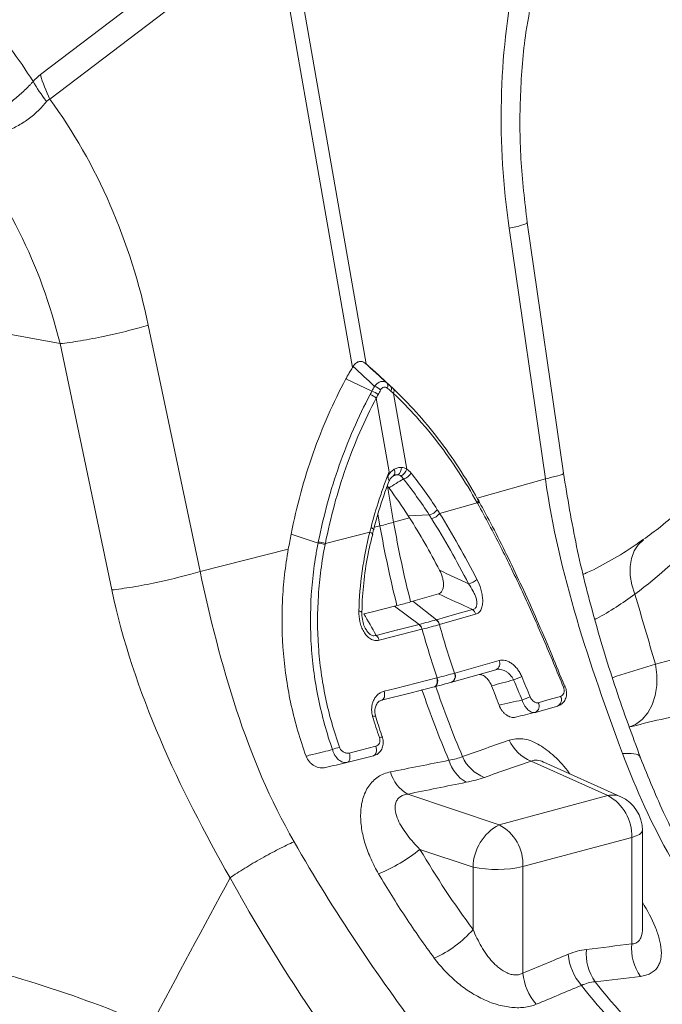
# Model space of a CAD drawing. Units: millimetres. Extents: x -9695 to -5205, y -6635 to -1321.
# Drawn here: x -8393 to -8314, y -4543 to -4422 of the extents above; entities that cross this region are included whole.
import ezdxf

# ---------------------------------------------------------------- set-up
doc = ezdxf.new("R2010")
doc.units = ezdxf.units.MM
doc.linetypes.add('SLD-SOLID', pattern=[0])
doc.layers.add('ACO_DRAINAGE', color=7, linetype='SLD-SOLID')

# ---------------------------------------------------------------- blocks, each defined once
blk = doc.blocks.new('ACO - 32814 - ISO')
at = {"layer": 'ACO_DRAINAGE', "linetype": 'Continuous', "lineweight": 0}
for p, q in [((44.002, 271.013), (28.706, 259.378)), ((29.346, 257.713), (44.642, 269.348)), ((44.642, 269.348), (49.841, 239.541)), ((50.766, 239.789), (45.566, 269.596)), ((64.138, 232.402), (61.684, 249.36)), ((60.461, 248.972), (62.915, 232.014)), ((30.043, 241.163), (20.708, 242.914)), ((39.523, 225.747), (36.019, 242.424)), ((30.042, 241.164), (33.546, 224.487)), ((51.168, 237.949), (49.4, 238.773)), ((52.426, 238.286), (51.34, 239.293)), ((52.49, 238.226), (51.398, 239.239)), ((52.327, 232.483), (51.455, 237.482)), ((52.626, 237.796), (53.52, 232.673)), ((62.915, 232.014), (58.298, 230.693)), ((52.635, 229.073), (52.21, 231.507)), ((58.296, 230.397), (55.752, 229.67)), ((58.296, 230.397), (58.325, 230.436)), ((58.325, 230.436), (58.347, 230.473)), ((58.35, 230.622), (58.329, 230.641)), ((58.334, 230.329), (58.363, 230.367)), ((58.347, 230.473), (58.362, 230.509)), ((58.36, 230.608), (58.35, 230.622)), ((58.398, 230.538), (58.359, 230.607)), ((58.364, 230.599), (58.36, 230.608)), ((58.362, 230.509), (58.37, 230.542)), ((58.363, 230.367), (58.385, 230.405)), ((58.371, 230.572), (58.364, 230.599)), ((58.37, 230.542), (58.371, 230.572)), ((58.385, 230.405), (58.401, 230.44)), ((58.403, 230.53), (58.399, 230.538)), ((58.401, 230.44), (58.409, 230.473)), ((58.41, 230.503), (58.403, 230.53)), ((58.409, 230.473), (58.41, 230.503)), ((51.573, 229.613), (51.71, 228.825)), ((53.709, 229.38), (52.635, 229.073)), ((55.05, 229.564), (53.626, 229.511)), ((51.105, 228.715), (51.165, 228.685)), ((51.165, 228.685), (51.214, 228.656)), ((51.33, 228.729), (51.71, 228.825)), ((47.518, 227.664), (45.693, 228.273)), ((48.01, 227.641), (51.025, 228.403)), ((51.025, 228.403), (51.086, 228.374)), ((51.086, 228.374), (51.135, 228.346)), ((51.135, 228.346), (51.171, 228.318)), ((51.171, 228.318), (51.193, 228.293)), ((51.193, 228.293), (51.2, 228.271)), ((51.2, 228.271), (51.199, 228.266)), ((51.208, 228.262), (51.282, 228.571)), ((51.214, 228.656), (51.25, 228.627)), ((51.25, 228.627), (51.272, 228.601)), ((51.272, 228.601), (51.278, 228.579)), ((51.278, 228.579), (51.277, 228.571)), ((69.199, 227.545), (68.925, 227.125)), ((69.555, 227.876), (69.199, 227.545)), ((69.556, 227.877), (69.555, 227.876)), ((39.523, 225.747), (45.503, 227.257)), ((68.925, 227.125), (68.741, 226.628)), ((68.741, 226.628), (68.653, 226.071)), ((68.653, 226.071), (68.664, 225.469)), ((68.664, 225.469), (68.773, 224.842)), ((68.773, 224.842), (68.977, 224.208)), ((55.194, 224.081), (53.931, 223.723)), ((55.672, 224.216), (55.194, 224.081)), ((51.194, 223.009), (52.691, 223.391)), ((54.357, 222.153), (52.691, 223.391)), ((55.533, 222.468), (53.931, 223.723)), ((50.286, 223.058), (50.352, 223.046)), ((50.352, 223.046), (50.405, 223.032)), ((50.405, 223.032), (50.447, 223.017)), ((50.447, 223.017), (50.473, 223.001)), ((50.473, 223.001), (50.485, 222.985)), ((50.485, 222.985), (50.486, 222.98)), ((50.628, 222.865), (51.194, 223.009)), ((55.533, 222.468), (56.755, 222.815)), ((58.193, 222.842), (55.75, 222.149)), ((56.755, 222.815), (57.976, 223.161)), ((52.918, 221.786), (54.357, 222.153)), ((51.458, 221.415), (52.907, 221.784)), ((54.548, 221.827), (51.649, 221.089)), ((52.907, 221.784), (52.918, 221.786)), ((57.425, 219.045), (59.777, 219.712)), ((67.735, 218.642), (70.373, 219.46)), ((70.373, 219.46), (70.47, 218.731)), ((56.729, 218.285), (59.562, 219.09)), ((56.781, 218.862), (57.425, 219.045)), ((70.47, 218.731), (70.464, 218.013)), ((52.756, 217.821), (55.552, 218.533)), ((55.447, 217.948), (55.499, 217.994)), ((55.478, 217.956), (55.531, 218.002)), ((55.499, 217.994), (55.541, 218.057)), ((55.531, 218.002), (55.573, 218.065)), ((55.541, 218.057), (55.571, 218.137)), ((55.578, 218.431), (55.552, 218.533)), ((55.571, 218.137), (55.587, 218.228)), ((55.573, 218.065), (55.602, 218.145)), ((55.589, 218.327), (55.578, 218.431)), ((55.609, 218.439), (55.584, 218.541)), ((55.587, 218.228), (55.589, 218.327)), ((55.602, 218.145), (55.619, 218.236)), ((55.621, 218.336), (55.609, 218.439)), ((55.619, 218.236), (55.621, 218.336)), ((56.533, 218.23), (56.545, 218.233)), ((56.546, 218.233), (56.573, 218.241)), ((56.573, 218.241), (56.729, 218.285)), ((64.266, 217.923), (64.213, 218.053)), ((67.464, 218.548), (67.735, 218.642)), ((70.464, 218.013), (70.355, 217.331)), ((53.835, 217.529), (51.825, 217.018)), ((51.991, 217.626), (52.756, 217.821)), ((52.016, 217.524), (51.991, 217.626)), ((52.028, 217.421), (52.016, 217.524)), ((52.026, 217.322), (52.028, 217.421)), ((55.386, 217.923), (53.835, 217.529)), ((55.386, 217.923), (55.447, 217.948)), ((55.392, 217.925), (55.424, 217.933)), ((55.418, 217.931), (55.478, 217.956)), ((64.267, 217.924), (64.267, 217.923)), ((70.355, 217.331), (70.147, 216.707)), ((51.825, 217.018), (51.885, 217.042)), ((51.885, 217.042), (51.937, 217.088)), ((51.937, 217.088), (51.979, 217.151)), ((51.979, 217.151), (52.009, 217.231)), ((52.009, 217.231), (52.026, 217.322)), ((62.435, 216.855), (63.077, 217.037)), ((63.077, 217.037), (63.944, 217.283)), ((70.147, 216.707), (69.847, 216.163)), ((62.238, 216.201), (62.225, 216.198)), ((62.238, 216.201), (63.747, 216.63)), ((69.847, 216.163), (69.465, 215.718)), ((69.015, 215.387), (68.573, 215.198)), ((69.465, 215.718), (69.015, 215.387)), ((68.776, 215.253), (68.614, 215.209)), ((49.63, 213.448), (50.396, 213.643)), ((49.661, 213.343), (49.63, 213.448)), ((49.677, 213.236), (49.661, 213.343)), ((50.396, 213.643), (51.429, 213.906)), ((51.337, 213.291), (51.391, 213.339)), ((51.391, 213.339), (51.433, 213.407)), ((51.459, 213.801), (51.429, 213.906)), ((51.433, 213.407), (51.462, 213.492)), ((51.476, 213.693), (51.459, 213.801)), ((51.462, 213.492), (51.477, 213.589)), ((51.477, 213.589), (51.476, 213.693)), ((51.275, 213.264), (49.476, 212.807)), ((49.476, 212.807), (49.538, 212.834)), ((49.538, 212.834), (49.592, 212.882)), ((49.592, 212.882), (49.634, 212.95)), ((49.634, 212.95), (49.663, 213.034)), ((49.663, 213.034), (49.678, 213.131)), ((49.678, 213.131), (49.677, 213.236)), ((51.275, 213.264), (51.337, 213.291)), ((61.953, 212.904), (67.149, 210.566)), ((68.021, 210.488), (62.817, 212.829)), ((59.782, 208.592), (53.589, 210.663)), ((67.149, 210.566), (59.782, 208.592)), ((69.283, 207.938), (69.43, 208.056)), ((69.43, 208.056), (69.493, 208.179)), ((69.493, 208.179), (69.495, 208.208)), ((69.495, 201.675), (69.495, 208.208)), ((61.396, 205.761), (68.763, 207.734)), ((68.763, 207.734), (69.058, 207.83)), ((68.763, 207.734), (68.763, 200.521)), ((69.058, 207.83), (69.283, 207.938)), ((54.422, 206.925), (58.021, 205.721)), ((58.021, 205.721), (58.021, 201.498)), ((61.396, 198.548), (61.396, 205.761))]:
    blk.add_line(p, q, dxfattribs=at)
for centre, radius, start, end in [((51.009, 237.196), 1.125, 48.27519, 73.1428), ((51.937, 238.313), 0.312, 329.88763, 37.14962), ((52.188, 238.098), 0.302, 330.47316, 38.30108), ((52.362, 237.938), 0.301, 331.61455, 39.13687), ((50.654, 236.539), 1.238, 49.64606, 71.58165), ((50.807, 236.809), 1.196, 49.43301, 72.44152), ((52.61, 232.748), 0.551, 303.27792, 3.70907), ((52.864, 232.821), 0.672, 292.65253, 347.32242), ((52.364, 232.476), 0.364, 312.37555, 29.67424), ((52.897, 231.737), 0.551, 88.48796, 121.50796), ((53.084, 232.821), 0.844, 284.36935, 330.25609), ((54.829, 230.5), 0.962, 283.25223, 322.78709), ((54.983, 230.271), 0.977, 283.13382, 321.99503), ((44.199, 258.712), 30.816, 284.10824, 285.88769), ((123.732, 241.396), 73.11, 189.9006, 194.22311), ((124.656, 241.643), 73.11, 189.9006, 194.22311), ((47.246, 225.321), 2.359, 71.55056, 83.3985), ((47.257, 225.418), 2.347, 71.29772, 83.20993), ((57.229, 226.461), 1.643, 287.30986, 309.86446), ((57.626, 222.689), 0.588, 15.10317, 53.41138), ((53.906, 221.669), 0.661, 13.83729, 47.03797), ((53.924, 221.675), 0.66, 13.7442, 46.97583), ((55.168, 221.991), 0.588, 15.22224, 53.4724), ((55.183, 221.996), 0.588, 15.14243, 53.41426), ((123.436, 241.302), 70.359, 195.79941, 198.60496), ((51.008, 220.932), 0.661, 13.80471, 47.03513), ((122.265, 240.988), 70.359, 195.79941, 198.60496), ((59.366, 219.505), 0.46, 296.04757, 26.71376), ((56.344, 218.647), 0.46, 296.0032, 26.77778), ((56.37, 218.655), 0.46, 296.03907, 26.79203), ((66.233, 205.862), 13.676, 111.07348, 113.56532), ((122.811, 241.047), 72.127, 198.85552, 202.92388), ((123.735, 241.295), 72.127, 198.85552, 202.92388), ((64.241, 217.691), 0.234, 83.53699, 115.56347), ((63.248, 212.846), 4.602, 107.25548, 114.47417), ((62.027, 216.621), 0.47, 296.67253, 29.79673), ((63.536, 217.05), 0.47, 296.66221, 29.74643), ((51.32, 215.656), 0.281, 69.83064, 111.76239), ((51.796, 214.233), 0.299, 75.87643, 114.5082), ((62.88, 215.357), 2.623, 203.17799, 249.28571), ((49.851, 210.413), 3.537, 104.46009, 112.59336), ((58.839, 213.683), 2.565, 196.5238, 239.78365), ((59.704, 214.245), 2.617, 203.51772, 249.34111), ((54.886, 212.888), 2.575, 196.26733, 239.75909), ((67.468, 209.225), 1.378, 66.35358, 103.38168), ((65.711, 207.871), 3.054, 357.4331, 61.92055), ((66.995, 208.208), 2.5, 0, 65.77618), ((61.326, 205.669), 3.306, 117.84914, 179.10623), ((58.344, 205.897), 3.054, 357.4331, 61.92055), ((47.526, 215.4), 10.926, 292.01054, 309.1337), ((59.617, 213.539), 7.979, 258.4608, 282.87955), ((52.297, 206.512), 7.609, 293.97799, 318.78431), ((69.014, 199.865), 3.331, 175.1082, 214.80692), ((72.078, 200.238), 3.328, 175.11158, 215.06847), ((68.159, 200.147), 3.711, 185.06132, 220.91055), ((65.09, 198.873), 3.708, 185.03429, 221.11437), ((106.844, 230.8), 53.065, 218.56939, 225.89644), ((107.768, 231.048), 53.065, 218.56939, 225.89644)]:
    blk.add_arc(centre, radius, start, end, dxfattribs=at)
for centre, major_axis, ratio, start_param, end_param in [((82.638, 230.598), (-14.86, 45.815), 0.739975, 1.86167, 2.000947), ((20.131, 109.827), (-35.798, 86.687), 0.796468, 5.597182, 5.797431)]:
    blk.add_ellipse(centre, major_axis=major_axis, ratio=ratio, start_param=start_param, end_param=end_param, dxfattribs=at)
for points, knots in [([(28.218, 258.912), (27.719, 259.68), (26.721, 261.215), (24.883, 263.226), (22.779, 264.98), (20.38, 266.332), (18.204, 267.172), (16.797, 267.363), (16.287, 267.432)], [0, 0, 0, 0, 0.165774, 0.331583, 0.519004, 0.706261, 0.893572, 1, 1, 1, 1]), ([(60.461, 248.972), (60.048, 251.828), (59.87, 254.75), (60, 260.542), (60.311, 263.41), (60.862, 266.157)], [0, 0, 0, 0, 0.5, 0.5, 1, 1, 1, 1]), ([(61.684, 249.36), (61.515, 250.797), (61.175, 253.675), (61.178, 258.01), (61.47, 261.865), (61.943, 264.163), (62.138, 265.111)], [0, 0, 0, 0, 0.268976, 0.539052, 0.809876, 1, 1, 1, 1]), ([(28.218, 258.912), (28.196, 258.887), (28.172, 258.862), (28.126, 258.812), (28.056, 258.737), (27.984, 258.662), (27.837, 258.513), (27.737, 258.415), (27.529, 258.219), (27.422, 258.121), (27.202, 257.927), (27.088, 257.829), (26.742, 257.543), (26.507, 257.359), (26.15, 257.094), (26.03, 257.007), (25.788, 256.836), (25.666, 256.752), (25.305, 256.51), (25.07, 256.36), (24.725, 256.149), (24.611, 256.081), (24.386, 255.95), (24.275, 255.887), (23.951, 255.709), (23.746, 255.603), (23.452, 255.463), (23.357, 255.42), (23.216, 255.359), (23.17, 255.34), (23.101, 255.313), (23.079, 255.304), (23.044, 255.292), (23.032, 255.288), (23.014, 255.284), (23.008, 255.282), (22.994, 255.281), (22.985, 255.282), (22.977, 255.287)], [0, 0, 0, 0, 0.015625, 0.015625, 0.03125, 0.0625, 0.0625, 0.125, 0.125, 0.1875, 0.1875, 0.25, 0.25, 0.375, 0.375, 0.4375, 0.4375, 0.5, 0.5, 0.625, 0.625, 0.6875, 0.6875, 0.75, 0.75, 0.875, 0.875, 0.9375, 0.9375, 0.96875, 0.96875, 0.984375, 0.984375, 0.992187, 0.992187, 0.996094, 0.996094, 1, 1, 1, 1]), ([(22.979, 255.279), (22.995, 255.268), (23.012, 255.262), (23.045, 255.253), (23.062, 255.249), (23.111, 255.238), (23.143, 255.232), (23.241, 255.215), (23.307, 255.204), (23.506, 255.177), (23.641, 255.163), (24.05, 255.135), (24.331, 255.135), (24.892, 255.175), (25.175, 255.215), (25.743, 255.337), (26.031, 255.42), (26.587, 255.626), (26.858, 255.748), (27.384, 256.03), (27.642, 256.192), (28.122, 256.541), (28.345, 256.729), (28.658, 257.029), (28.759, 257.132), (28.95, 257.343), (29.041, 257.45), (29.127, 257.559)], [0, 0, 0, 0, 0.007812, 0.007812, 0.015625, 0.015625, 0.03125, 0.03125, 0.0625, 0.0625, 0.125, 0.125, 0.25, 0.25, 0.375, 0.375, 0.5, 0.5, 0.625, 0.625, 0.75, 0.75, 0.875, 0.875, 0.9375, 0.9375, 1, 1, 1, 1]), ([(29.345, 257.713), (30.939, 255.541), (32.317, 253.125), (34.561, 247.97), (35.429, 245.232), (36.019, 242.424)], [0, 0, 0, 0, 0.5, 0.5, 1, 1, 1, 1]), ([(30.042, 241.164), (29.396, 243.8), (28.461, 246.359), (26.081, 251.123), (24.634, 253.327), (22.982, 255.263)], [0, 0, 0, 0, 0.5, 0.5, 1, 1, 1, 1]), ([(60.461, 248.972), (60.763, 249.043), (61.383, 249.189), (61.742, 249.318), (61.653, 249.348), (61.637, 249.353)], [0, 0, 0, 0, 0.438246, 0.901263, 1, 1, 1, 1]), ([(30.042, 241.164), (30.446, 241.21), (30.918, 241.276), (31.691, 241.405), (31.959, 241.453), (32.506, 241.556), (32.784, 241.612), (33.34, 241.729), (33.618, 241.791), (34.159, 241.917), (34.423, 241.981), (35.179, 242.175), (35.634, 242.304), (36.019, 242.424)], [0, 0, 0, 0, 0.25, 0.25, 0.375, 0.375, 0.5, 0.5, 0.625, 0.625, 0.75, 0.75, 1, 1, 1, 1]), ([(49.891, 239.622), (49.941, 239.704), (49.998, 239.773), (50.13, 239.884), (50.2, 239.922), (50.349, 239.962), (50.423, 239.962), (50.569, 239.926), (50.638, 239.891), (50.702, 239.84)], [0, 0, 0, 0, 0.25, 0.25, 0.5, 0.5, 0.75, 0.75, 1, 1, 1, 1]), ([(45.693, 228.273), (46.063, 230.152), (46.561, 231.982), (47.804, 235.501), (48.546, 237.185), (49.4, 238.773)], [0, 0, 0, 0, 0.5, 0.5, 1, 1, 1, 1]), ([(51.335, 238.273), (51.399, 238.354), (51.47, 238.424), (51.619, 238.531), (51.696, 238.57), (51.812, 238.6), (51.85, 238.606), (51.924, 238.609), (51.96, 238.606), (52.065, 238.582), (52.129, 238.55), (52.186, 238.501)], [0, 0, 0, 0, 0.25, 0.25, 0.5, 0.5, 0.625, 0.625, 0.75, 0.75, 1, 1, 1, 1]), ([(52.207, 238.156), (52.17, 238.186), (52.131, 238.208), (52.048, 238.23), (52.006, 238.231), (51.924, 238.209), (51.884, 238.186), (51.814, 238.124), (51.783, 238.083), (51.758, 238.036)], [0, 0, 0, 0, 0.25, 0.25, 0.5, 0.5, 0.75, 0.75, 1, 1, 1, 1]), ([(52.595, 238.128), (53.134, 237.623), (53.659, 237.085), (54.68, 235.951), (55.175, 235.354), (56.136, 234.099), (56.6, 233.445), (57.492, 232.081), (57.92, 231.373), (58.329, 230.641)], [0, 0, 0, 0, 0.25, 0.25, 0.5, 0.5, 0.75, 0.75, 1, 1, 1, 1]), ([(47.535, 227.749), (47.714, 228.639), (47.923, 229.517), (48.397, 231.244), (48.662, 232.093), (49.545, 234.598), (50.244, 236.199), (51.045, 237.713)], [0, 0, 0, 0, 0.25, 0.25, 0.5, 0.5, 1, 1, 1, 1]), ([(51.455, 237.482), (50.667, 235.986), (49.98, 234.406), (49.113, 231.932), (48.853, 231.093), (48.389, 229.388), (48.185, 228.52), (48.01, 227.641)], [0, 0, 0, 0, 0.5, 0.5, 0.75, 0.75, 1, 1, 1, 1]), ([(58.296, 230.397), (57.891, 231.121), (57.468, 231.82), (56.585, 233.167), (56.127, 233.814), (55.177, 235.054), (54.687, 235.644), (53.678, 236.765), (53.159, 237.296), (52.626, 237.796)], [0, 0, 0, 0, 0.25, 0.25, 0.5, 0.5, 0.75, 0.75, 1, 1, 1, 1]), ([(76.557, 235.942), (76.276, 235.433), (75.682, 234.354), (74.636, 232.836), (73.451, 231.362), (72.148, 230.005), (70.851, 228.841), (69.938, 228.18), (69.542, 227.893)], [0, 0, 0, 0, 0.158365, 0.335299, 0.512376, 0.688972, 0.864973, 1, 1, 1, 1]), ([(76.822, 233.44), (75.863, 231.574), (74.734, 229.876), (72.127, 226.799), (70.648, 225.42), (68.977, 224.208)], [0, 0, 0, 0, 0.5, 0.5, 1, 1, 1, 1]), ([(52.68, 232.656), (52.758, 232.702), (52.838, 232.736), (52.998, 232.779), (53.079, 232.788), (53.159, 232.784)], [0, 0, 0, 0, 0.5, 0.5, 1, 1, 1, 1]), ([(51.105, 228.715), (51.273, 229.362), (51.46, 230), (51.767, 230.942), (51.873, 231.254), (52.095, 231.872), (52.212, 232.177), (52.327, 232.483)], [0, 0, 0, 0, 0.5, 0.5, 0.75, 0.75, 1, 1, 1, 1]), ([(52.262, 232.24), (52.26, 232.233), (52.254, 232.209), (52.249, 232.163), (52.256, 232.1), (52.285, 232.012), (52.319, 231.921), (52.33, 231.857), (52.311, 231.834), (52.311, 231.833)], [0, 0, 0, 0, 0.035488, 0.141589, 0.247841, 0.372299, 0.685375, 0.994576, 1, 1, 1, 1]), ([(52.262, 232.24), (52.321, 232.329), (52.386, 232.41), (52.527, 232.549), (52.601, 232.608), (52.68, 232.656)], [0, 0, 0, 0, 0.5, 0.5, 1, 1, 1, 1]), ([(52.318, 231.813), (52.335, 231.861), (52.389, 232.005), (52.531, 232.157), (52.619, 232.21), (52.659, 232.234)], [0, 0, 0, 0, 0.211554, 0.635853, 1, 1, 1, 1]), ([(52.912, 232.288), (52.863, 232.293), (52.814, 232.288), (52.712, 232.261), (52.66, 232.238), (52.61, 232.207)], [0, 0, 0, 0, 0.5, 0.5, 1, 1, 1, 1]), ([(62.915, 232.014), (63.216, 232.085), (63.836, 232.231), (64.195, 232.36), (64.107, 232.39), (64.091, 232.395)], [0, 0, 0, 0, 0.439389, 0.903612, 1, 1, 1, 1]), ([(68.15, 213.404), (67.049, 216.36), (65.96, 219.419), (64.12, 225.648), (63.368, 228.816), (62.915, 232.014)], [0, 0, 0, 0, 0.5, 0.5, 1, 1, 1, 1]), ([(69.357, 213.126), (68.793, 214.662), (67.666, 217.732), (66.207, 222.521), (64.967, 227.415), (64.414, 230.74), (64.138, 232.402)], [0, 0, 0, 0, 0.25001, 0.499912, 0.749931, 1, 1, 1, 1]), ([(51.286, 228.568), (51.4, 229.002), (51.692, 230.116), (52.077, 231.182), (52.312, 231.833)], [0, 0, 0, 0, 0.388715, 1, 1, 1, 1]), ([(64.14, 217.902), (63.701, 218.99), (63.251, 220.074), (62.556, 221.691), (62.321, 222.23), (61.846, 223.297), (61.606, 223.826), (60.879, 225.399), (60.381, 226.431), (59.624, 227.928), (59.37, 228.42), (58.856, 229.387), (58.596, 229.863), (58.334, 230.329)], [0, 0, 0, 0, 0.25, 0.25, 0.375, 0.375, 0.5, 0.5, 0.75, 0.75, 0.875, 0.875, 1, 1, 1, 1]), ([(58.368, 230.571), (58.368, 230.571), (58.492, 230.348), (58.94, 229.533), (59.704, 228.077), (60.645, 226.171), (61.566, 224.201), (62.475, 222.161), (63.355, 220.098), (63.918, 218.71), (64.191, 218.036)], [0, 0, 0, 0, 0.000002, 0.059197, 0.214757, 0.371327, 0.526845, 0.68343, 0.846324, 1, 1, 1, 1]), ([(50.491, 222.98), (50.493, 223.103), (50.501, 223.84), (50.623, 225.208), (50.859, 226.852), (51.116, 227.864), (51.217, 228.261)], [0, 0, 0, 0, 0.068769, 0.411554, 0.768739, 1, 1, 1, 1]), ([(48.492, 213.678), (48.1, 214.802), (47.784, 215.944), (47.426, 217.685), (47.326, 218.271), (47.165, 219.445), (47.105, 220.033), (46.984, 221.801), (46.983, 222.988), (47.098, 224.752), (47.155, 225.337), (47.27, 226.213), (47.313, 226.504), (47.408, 227.086), (47.461, 227.376), (47.518, 227.664)], [0, 0, 0, 0, 0.25, 0.25, 0.375, 0.375, 0.5, 0.5, 0.75, 0.75, 0.875, 0.875, 0.9375, 0.9375, 1, 1, 1, 1]), ([(47.993, 227.559), (47.88, 226.992), (47.786, 226.421), (47.635, 225.276), (47.578, 224.701), (47.465, 222.97), (47.466, 221.805), (47.587, 220.07), (47.647, 219.493), (47.807, 218.341), (47.907, 217.766), (48.263, 216.059), (48.578, 214.939), (48.968, 213.838)], [0, 0, 0, 0, 0.125, 0.125, 0.25, 0.25, 0.5, 0.5, 0.625, 0.625, 0.75, 0.75, 1, 1, 1, 1]), ([(69.557, 227.929), (69.369, 227.789), (68.662, 227.264), (67.392, 226.51), (66.224, 225.861), (65.584, 225.593), (65.498, 225.557)], [0, 0, 0, 0, 0.143192, 0.539458, 0.938567, 1, 1, 1, 1]), ([(46.702, 213.236), (46.499, 213.796), (46.314, 214.362), (45.981, 215.504), (45.834, 216.082), (45.449, 217.825), (45.27, 218.999), (45.07, 221.368), (45.049, 222.553), (45.134, 224.327), (45.182, 224.919), (45.314, 226.093), (45.399, 226.677), (45.503, 227.257)], [0, 0, 0, 0, 0.125, 0.125, 0.25, 0.25, 0.5, 0.5, 0.75, 0.75, 0.875, 0.875, 1, 1, 1, 1]), ([(33.546, 224.487), (33.95, 224.533), (34.421, 224.6), (35.195, 224.729), (35.463, 224.776), (36.01, 224.88), (36.288, 224.936), (36.844, 225.053), (37.122, 225.114), (37.663, 225.24), (37.927, 225.305), (38.683, 225.498), (39.138, 225.627), (39.523, 225.747)], [0, 0, 0, 0, 0.25, 0.25, 0.375, 0.375, 0.5, 0.5, 0.625, 0.625, 0.75, 0.75, 1, 1, 1, 1]), ([(39.523, 225.747), (40.194, 222.608), (40.973, 219.446), (43.013, 213.271), (44.273, 210.258), (45.89, 207.441)], [0, 0, 0, 0, 0.5, 0.5, 1, 1, 1, 1]), ([(55.672, 224.216), (55.726, 224.232), (55.775, 224.258), (55.865, 224.337), (55.902, 224.387), (55.962, 224.509), (55.983, 224.579), (56.009, 224.729), (56.014, 224.808), (56.011, 224.97), (56.002, 225.052), (55.975, 225.214), (55.956, 225.295), (55.887, 225.531), (55.827, 225.679), (55.753, 225.819)], [0, 0, 0, 0, 0.125, 0.125, 0.25, 0.25, 0.375, 0.375, 0.5, 0.5, 0.625, 0.625, 0.75, 0.75, 1, 1, 1, 1]), ([(57.976, 223.161), (58.011, 223.166), (58.043, 223.175), (58.104, 223.202), (58.133, 223.22), (58.182, 223.266), (58.203, 223.292), (58.238, 223.355), (58.251, 223.39), (58.278, 223.501), (58.281, 223.585), (58.265, 223.755), (58.247, 223.841), (58.197, 224.014), (58.166, 224.099), (58.095, 224.267), (58.055, 224.35), (57.925, 224.593), (57.826, 224.746), (57.718, 224.893)], [0, 0, 0, 0, 0.0625, 0.0625, 0.125, 0.125, 0.1875, 0.1875, 0.25, 0.25, 0.375, 0.375, 0.5, 0.5, 0.625, 0.625, 0.75, 0.75, 1, 1, 1, 1]), ([(58.282, 225.2), (58.389, 224.991), (58.479, 224.771), (58.582, 224.421), (58.61, 224.303), (58.652, 224.067), (58.666, 223.946), (58.675, 223.711), (58.671, 223.597), (58.637, 223.377), (58.609, 223.275), (58.547, 223.141), (58.523, 223.099), (58.47, 223.025), (58.441, 222.992), (58.378, 222.934), (58.343, 222.909), (58.271, 222.869), (58.233, 222.854), (58.193, 222.842)], [0, 0, 0, 0, 0.25, 0.25, 0.375, 0.375, 0.5, 0.5, 0.625, 0.625, 0.75, 0.75, 0.8125, 0.8125, 0.875, 0.875, 0.9375, 0.9375, 1, 1, 1, 1]), ([(41.555, 205.001), (39.837, 208.038), (38.204, 211.153), (35.421, 217.651), (34.271, 221.035), (33.546, 224.487)], [0, 0, 0, 0, 0.5, 0.5, 1, 1, 1, 1]), ([(68.977, 224.208), (68.132, 223.607), (67.243, 222.975), (66.305, 222.511), (66.259, 222.488)], [0, 0, 0, 0, 0.950522, 1, 1, 1, 1]), ([(51.649, 221.089), (51.603, 221.077), (51.555, 221.07), (51.458, 221.064), (51.409, 221.067), (51.31, 221.081), (51.262, 221.093), (51.165, 221.128), (51.117, 221.15), (50.978, 221.231), (50.892, 221.302), (50.735, 221.471), (50.667, 221.565), (50.547, 221.771), (50.496, 221.881), (50.413, 222.107), (50.379, 222.223), (50.301, 222.58), (50.281, 222.819), (50.286, 223.058)], [0, 0, 0, 0, 0.0625, 0.0625, 0.125, 0.125, 0.1875, 0.1875, 0.25, 0.25, 0.375, 0.375, 0.5, 0.5, 0.625, 0.625, 0.75, 0.75, 1, 1, 1, 1]), ([(50.752, 221.837), (50.723, 221.885), (50.625, 222.049), (50.527, 222.406), (50.476, 222.747), (50.489, 222.943), (50.492, 222.979)], [0, 0, 0, 0, 0.145782, 0.493417, 0.906872, 1, 1, 1, 1]), ([(50.751, 221.836), (50.8, 221.757), (50.894, 221.601), (51.082, 221.446), (51.223, 221.395), (51.346, 221.383), (51.409, 221.401), (51.458, 221.415)], [0, 0, 0, 0, 0.275057, 0.536537, 0.734743, 0.791879, 1, 1, 1, 1]), ([(70.373, 219.46), (72.214, 219.982), (73.983, 220.364), (77.387, 220.859), (79.023, 220.971), (80.595, 220.95)], [0, 0, 0, 0, 0.5, 0.5, 1, 1, 1, 1]), ([(59.777, 219.712), (59.842, 219.731), (59.909, 219.74), (60.047, 219.741), (60.119, 219.734), (60.264, 219.7), (60.336, 219.675), (60.48, 219.608), (60.553, 219.566), (60.694, 219.468), (60.762, 219.411), (60.894, 219.284), (60.958, 219.212), (61.076, 219.061), (61.131, 218.98), (61.231, 218.808), (61.276, 218.717), (61.315, 218.623)], [0, 0, 0, 0, 0.125, 0.125, 0.25, 0.25, 0.375, 0.375, 0.5, 0.5, 0.625, 0.625, 0.75, 0.75, 0.875, 0.875, 1, 1, 1, 1]), ([(59.276, 218.001), (59.228, 218.105), (59.131, 218.314), (58.909, 218.561), (58.672, 218.732), (58.515, 218.76), (58.443, 218.772)], [0, 0, 0, 0, 0.2561596, 0.5119799, 0.776425, 1, 1, 1, 1]), ([(60.765, 218.397), (60.734, 218.46), (60.697, 218.521), (60.617, 218.636), (60.574, 218.689), (60.48, 218.788), (60.43, 218.834), (60.326, 218.916), (60.273, 218.952), (60.163, 219.014), (60.106, 219.04), (59.994, 219.08), (59.937, 219.095), (59.768, 219.122), (59.658, 219.117), (59.555, 219.089)], [0, 0, 0, 0, 0.125, 0.125, 0.25, 0.25, 0.375, 0.375, 0.5, 0.5, 0.625, 0.625, 0.75, 0.75, 1, 1, 1, 1]), ([(51.215, 215.917), (51.188, 216.014), (51.168, 216.112), (51.146, 216.305), (51.144, 216.4), (51.156, 216.586), (51.17, 216.679), (51.213, 216.853), (51.243, 216.935), (51.315, 217.091), (51.359, 217.165), (51.458, 217.297), (51.513, 217.356), (51.635, 217.461), (51.701, 217.505), (51.84, 217.578), (51.914, 217.606), (51.991, 217.626)], [0, 0, 0, 0, 0.125, 0.125, 0.25, 0.25, 0.375, 0.375, 0.5, 0.5, 0.625, 0.625, 0.75, 0.75, 0.875, 0.875, 1, 1, 1, 1]), ([(63.81, 216.669), (63.862, 216.686), (64.014, 216.735), (64.2, 216.938), (64.338, 217.235), (64.372, 217.582), (64.3, 217.812), (64.266, 217.922)], [0, 0, 0, 0, 0.111662, 0.325172, 0.543252, 0.781995, 1, 1, 1, 1]), ([(63.944, 217.283), (63.993, 217.297), (64.037, 217.323), (64.11, 217.397), (64.139, 217.444), (64.178, 217.555), (64.188, 217.62), (64.185, 217.723), (64.18, 217.759), (64.165, 217.831), (64.154, 217.867), (64.14, 217.902)], [0, 0, 0, 0, 0.25, 0.25, 0.5, 0.5, 0.75, 0.75, 0.875, 0.875, 1, 1, 1, 1]), ([(51.427, 215.922), (51.41, 215.973), (51.355, 216.137), (51.363, 216.419), (51.448, 216.717), (51.618, 216.927), (51.765, 217.013), (51.863, 217.024), (51.878, 217.026)], [0, 0, 0, 0, 0.0881444, 0.2812783, 0.4895532, 0.7160515, 0.9596909, 1, 1, 1, 1]), ([(60.899, 215.875), (60.852, 215.861), (60.803, 215.855), (60.702, 215.855), (60.649, 215.862), (60.542, 215.888), (60.488, 215.907), (60.38, 215.958), (60.326, 215.99), (60.222, 216.064), (60.171, 216.106), (60.073, 216.201), (60.027, 216.254), (59.898, 216.422), (59.826, 216.551), (59.775, 216.688)], [0, 0, 0, 0, 0.125, 0.125, 0.25, 0.25, 0.375, 0.375, 0.5, 0.5, 0.625, 0.625, 0.75, 0.75, 1, 1, 1, 1]), ([(62.225, 216.198), (62.189, 216.187), (62.15, 216.183), (62.071, 216.188), (62.029, 216.197), (61.945, 216.228), (61.903, 216.249), (61.818, 216.304), (61.776, 216.338), (61.694, 216.415), (61.654, 216.458), (61.578, 216.555), (61.541, 216.609), (61.44, 216.776), (61.383, 216.903), (61.342, 217.034)], [0, 0, 0, 0, 0.125, 0.125, 0.25, 0.25, 0.375, 0.375, 0.5, 0.5, 0.625, 0.625, 0.75, 0.75, 1, 1, 1, 1]), ([(61.883, 217.241), (61.936, 217.109), (62.029, 216.995), (62.182, 216.89), (62.235, 216.866), (62.339, 216.842), (62.389, 216.842), (62.435, 216.855)], [0, 0, 0, 0, 0.5, 0.5, 0.75, 0.75, 1, 1, 1, 1]), ([(77.902, 216.408), (77.183, 216.417), (75.744, 216.434), (73.444, 216.215), (71.13, 215.844), (69.533, 215.437), (68.778, 215.245)], [0, 0, 0, 0, 0.254484, 0.509876, 0.76818, 1, 1, 1, 1]), ([(51.882, 214.526), (51.729, 214.951), (51.562, 215.412), (51.428, 215.883), (51.417, 215.92)], [0, 0, 0, 0, 0.919961, 1, 1, 1, 1]), ([(51.281, 213.276), (51.308, 213.28), (51.444, 213.301), (51.652, 213.449), (51.854, 213.711), (51.943, 214.043), (51.943, 214.33), (51.874, 214.48), (51.856, 214.518)], [0, 0, 0, 0, 0.053579, 0.267379, 0.476974, 0.692504, 0.923056, 1, 1, 1, 1]), ([(51.429, 213.906), (51.483, 213.92), (51.532, 213.946), (51.614, 214.02), (51.647, 214.068), (51.716, 214.232), (51.72, 214.372), (51.672, 214.505)], [0, 0, 0, 0, 0.25, 0.25, 0.5, 0.5, 1, 1, 1, 1]), ([(64.574, 212.039), (64.52, 212.112), (64.172, 212.596), (63.445, 213.344), (62.406, 214.11), (61.36, 214.5), (60.765, 214.383), (60.469, 214.325)], [0, 0, 0, 0, 0.047028, 0.308356, 0.540875, 0.771561, 1, 1, 1, 1]), ([(49.476, 212.807), (49.432, 212.796), (49.388, 212.792), (49.295, 212.796), (49.247, 212.805), (49.15, 212.836), (49.101, 212.858), (49.005, 212.914), (48.957, 212.949), (48.819, 213.069), (48.733, 213.172), (48.625, 213.349), (48.592, 213.413), (48.535, 213.543), (48.511, 213.609), (48.492, 213.678)], [0, 0, 0, 0, 0.125, 0.125, 0.25, 0.25, 0.375, 0.375, 0.5, 0.5, 0.75, 0.75, 0.875, 0.875, 1, 1, 1, 1]), ([(48.968, 213.838), (48.98, 213.802), (48.997, 213.767), (49.036, 213.702), (49.059, 213.671), (49.134, 213.587), (49.193, 213.541), (49.316, 213.473), (49.38, 213.451), (49.509, 213.431), (49.571, 213.433), (49.63, 213.448)], [0, 0, 0, 0, 0.125, 0.125, 0.25, 0.25, 0.5, 0.5, 0.75, 0.75, 1, 1, 1, 1]), ([(68.15, 213.404), (68.418, 213.41), (68.971, 213.422), (69.344, 213.293), (69.326, 213.139), (69.323, 213.116)], [0, 0, 0, 0, 0.444448, 0.915162, 1, 1, 1, 1]), ([(48.019, 212.462), (47.902, 212.432), (47.779, 212.428), (47.589, 212.458), (47.524, 212.474), (47.398, 212.518), (47.336, 212.545), (47.213, 212.613), (47.153, 212.653), (47.04, 212.742), (46.987, 212.792), (46.837, 212.961), (46.754, 213.093), (46.702, 213.236)], [0, 0, 0, 0, 0.25, 0.25, 0.375, 0.375, 0.5, 0.5, 0.625, 0.625, 0.75, 0.75, 1, 1, 1, 1]), ([(61.953, 212.904), (62.038, 212.937), (62.158, 212.982), (62.446, 212.964), (62.653, 212.906), (62.81, 212.832), (62.817, 212.828)], [0, 0, 0, 0, 0.389012, 0.547464, 0.978939, 1, 1, 1, 1]), ([(76.925, 199.816), (76.222, 200.717), (74.774, 202.575), (72.807, 205.709), (70.936, 209.222), (69.894, 211.798), (69.357, 213.126)], [0, 0, 0, 0, 0.227758, 0.469507, 0.726359, 1, 1, 1, 1]), ([(52.414, 212.167), (52.112, 212.107), (51.836, 211.996), (51.462, 211.751), (51.345, 211.656), (51.133, 211.447), (51.037, 211.332), (50.864, 211.081), (50.787, 210.945), (50.655, 210.66), (50.6, 210.511), (50.465, 210.048), (50.416, 209.714), (50.398, 209.205), (50.4, 209.034), (50.423, 208.687), (50.442, 208.511), (50.523, 207.985), (50.606, 207.637), (50.82, 206.947), (50.952, 206.604), (51.258, 205.927), (51.431, 205.595), (51.621, 205.27)], [0, 0, 0, 0, 0.125, 0.125, 0.1875, 0.1875, 0.25, 0.25, 0.3125, 0.3125, 0.375, 0.375, 0.5, 0.5, 0.5625, 0.5625, 0.625, 0.625, 0.75, 0.75, 0.875, 0.875, 1, 1, 1, 1]), ([(54.422, 206.925), (54.267, 207.078), (54.118, 207.234), (53.832, 207.554), (53.696, 207.718), (53.442, 208.051), (53.324, 208.222), (53.111, 208.57), (53.015, 208.75), (52.86, 209.113), (52.8, 209.297), (52.735, 209.667), (52.731, 209.847), (52.793, 210.103), (52.825, 210.185), (52.916, 210.333), (52.975, 210.401), (53.118, 210.515), (53.201, 210.56), (53.383, 210.628), (53.484, 210.651), (53.589, 210.663)], [0, 0, 0, 0, 0.125, 0.125, 0.25, 0.25, 0.375, 0.375, 0.5, 0.5, 0.625, 0.625, 0.75, 0.75, 0.8125, 0.8125, 0.875, 0.875, 0.9375, 0.9375, 1, 1, 1, 1]), ([(41.555, 205.001), (41.849, 205.203), (42.186, 205.422), (42.911, 205.868), (43.297, 206.096), (44.077, 206.535), (44.47, 206.746), (45.218, 207.128), (45.574, 207.299), (45.89, 207.441)], [0, 0, 0, 0, 0.25, 0.25, 0.5, 0.5, 0.75, 0.75, 1, 1, 1, 1]), ([(54.586, 194.345), (53.06, 196.343), (51.568, 198.433), (48.664, 202.796), (47.251, 205.069), (45.89, 207.441)], [0, 0, 0, 0, 0.5, 0.5, 1, 1, 1, 1]), ([(41.555, 205.001), (42.925, 202.51), (44.359, 200.125), (47.329, 195.554), (48.865, 193.368), (50.448, 191.284)], [0, 0, 0, 0, 0.5, 0.5, 1, 1, 1, 1]), ([(51.621, 205.27), (52.204, 204.274), (52.809, 203.3), (54.066, 201.396), (54.717, 200.465), (55.39, 199.56)], [0, 0, 0, 0, 0.5, 0.5, 1, 1, 1, 1]), ([(69.355, 198.326), (69.482, 198.341), (69.601, 198.365), (69.824, 198.43), (69.929, 198.471), (70.214, 198.619), (70.366, 198.749), (70.543, 198.987), (70.593, 199.075), (70.673, 199.259), (70.704, 199.357), (70.75, 199.561), (70.764, 199.669), (70.776, 199.893), (70.774, 200.01), (70.747, 200.368), (70.7, 200.617), (70.56, 201.135), (70.465, 201.405), (70.13, 202.218), (69.837, 202.772), (69.492, 203.338)], [0, 0, 0, 0, 0.0625, 0.0625, 0.125, 0.125, 0.25, 0.25, 0.3125, 0.3125, 0.375, 0.375, 0.4375, 0.4375, 0.5, 0.5, 0.625, 0.625, 0.75, 0.75, 1, 1, 1, 1]), ([(61.396, 198.548), (61.32, 198.505), (61.24, 198.474), (61.069, 198.432), (60.978, 198.422), (60.794, 198.426), (60.7, 198.439), (60.511, 198.485), (60.416, 198.518), (60.139, 198.64), (59.966, 198.749), (59.718, 198.942), (59.637, 199.012), (59.483, 199.156), (59.408, 199.232), (59.049, 199.622), (58.8, 199.978), (58.368, 200.716), (58.183, 201.101), (58.021, 201.498)], [0, 0, 0, 0, 0.0625, 0.0625, 0.125, 0.125, 0.1875, 0.1875, 0.25, 0.25, 0.375, 0.375, 0.4375, 0.4375, 0.5, 0.5, 0.75, 0.75, 1, 1, 1, 1]), ([(69.487, 201.681), (69.49, 201.657), (69.522, 201.37), (69.431, 200.993), (69.23, 200.682), (69.015, 200.543), (68.857, 200.529), (68.763, 200.521)], [0, 0, 0, 0, 0.03671, 0.440757, 0.676048, 0.805118, 1, 1, 1, 1]), ([(55.39, 199.56), (55.797, 199.011), (56.259, 198.502), (57.051, 197.811), (57.334, 197.591), (57.92, 197.193), (58.225, 197.013), (58.702, 196.776), (58.865, 196.702), (59.192, 196.568), (59.356, 196.509), (59.686, 196.405), (59.852, 196.36), (60.184, 196.286), (60.352, 196.257), (60.844, 196.198), (61.159, 196.193), (61.61, 196.242), (61.758, 196.268), (62.037, 196.338), (62.17, 196.382), (62.296, 196.435)], [0, 0, 0, 0, 0.25, 0.25, 0.375, 0.375, 0.5, 0.5, 0.5625, 0.5625, 0.625, 0.625, 0.6875, 0.6875, 0.75, 0.75, 0.875, 0.875, 0.9375, 0.9375, 1, 1, 1, 1])]:
    blk.add_open_spline(points, degree=3, knots=knots, dxfattribs=at)
for points in [[(28.706, 259.378), (28.534, 259.247), (28.371, 259.092), (28.218, 258.912)], [(28.706, 259.378), (28.862, 258.833), (29.078, 258.272), (29.346, 257.713)], [(28.218, 258.912), (28.467, 258.472), (28.773, 258.016), (29.127, 257.559)], [(29.127, 257.559), (29.188, 257.636), (29.264, 257.686), (29.345, 257.713)], [(49.667, 239.249), (49.724, 239.348), (49.782, 239.445), (49.841, 239.541)], [(49.891, 239.622), (49.874, 239.595), (49.858, 239.568), (49.841, 239.541)], [(51.335, 238.273), (50.856, 238.727), (50.374, 239.176), (49.891, 239.622)], [(50.766, 239.789), (50.744, 239.806), (50.723, 239.823), (50.702, 239.84)], [(50.702, 239.84), (51.198, 239.397), (51.692, 238.951), (52.186, 238.501)], [(50.989, 239.604), (50.915, 239.667), (50.84, 239.728), (50.766, 239.789)], [(51.165, 239.451), (51.107, 239.502), (51.048, 239.553), (50.989, 239.604)], [(51.34, 239.293), (51.282, 239.346), (51.224, 239.399), (51.165, 239.451)], [(49.4, 238.773), (49.443, 238.853), (49.487, 238.933), (49.531, 239.013)], [(49.531, 239.013), (49.576, 239.092), (49.621, 239.171), (49.667, 239.249)], [(51.168, 237.949), (51.224, 238.057), (51.28, 238.166), (51.335, 238.273)], [(51.758, 238.036), (51.701, 237.93), (51.643, 237.824), (51.585, 237.717)], [(52.186, 238.501), (52.267, 238.43), (52.347, 238.358), (52.426, 238.286)], [(52.451, 237.949), (52.371, 238.019), (52.29, 238.088), (52.207, 238.156)], [(52.426, 238.286), (52.426, 238.286), (52.426, 238.286), (52.426, 238.286)], [(52.426, 238.286), (52.426, 238.286), (52.426, 238.286), (52.426, 238.286)], [(52.426, 238.286), (52.483, 238.233), (52.539, 238.181), (52.595, 238.128)], [(51.045, 237.713), (51.087, 237.792), (51.128, 237.87), (51.168, 237.949)], [(51.168, 237.949), (51.168, 237.949), (51.168, 237.949), (51.168, 237.949)], [(51.168, 237.949), (51.168, 237.949), (51.168, 237.949), (51.168, 237.949)], [(51.585, 237.717), (51.543, 237.639), (51.499, 237.56), (51.455, 237.482)], [(52.626, 237.796), (52.569, 237.847), (52.51, 237.898), (52.451, 237.949)], [(53.159, 232.784), (53.286, 232.777), (53.406, 232.74), (53.52, 232.673)], [(53.52, 232.673), (53.627, 232.606), (53.726, 232.515), (53.817, 232.403)], [(52.262, 232.24), (52.282, 232.314), (52.302, 232.388), (52.322, 232.463)], [(53.294, 232.004), (52.967, 231.803), (52.64, 231.599), (52.313, 231.393)], [(52.322, 232.463), (52.324, 232.47), (52.325, 232.477), (52.327, 232.483)], [(53.123, 232.2), (53.06, 232.25), (52.99, 232.28), (52.912, 232.288)], [(53.294, 232.004), (53.244, 232.084), (53.187, 232.15), (53.123, 232.2)], [(55.05, 229.564), (54.495, 230.426), (53.909, 231.241), (53.294, 232.004)], [(53.817, 232.403), (54.44, 231.626), (55.034, 230.796), (55.595, 229.918)], [(52.313, 231.393), (52.281, 231.435), (52.246, 231.473), (52.21, 231.507)], [(53.626, 229.511), (53.207, 230.167), (52.769, 230.795), (52.313, 231.393)], [(58.334, 230.329), (58.321, 230.352), (58.309, 230.375), (58.296, 230.397)], [(53.626, 229.511), (53.654, 229.467), (53.682, 229.424), (53.709, 229.38)], [(55.753, 225.819), (55.096, 227.071), (54.413, 228.265), (53.709, 229.38)], [(55.205, 229.32), (55.153, 229.402), (55.102, 229.483), (55.05, 229.564)], [(55.05, 229.564), (55.05, 229.564), (55.05, 229.564), (55.05, 229.564)], [(55.595, 229.918), (55.648, 229.836), (55.7, 229.753), (55.752, 229.67)], [(55.752, 229.67), (56.626, 228.283), (57.47, 226.782), (58.282, 225.2)], [(51.025, 228.403), (51.051, 228.507), (51.077, 228.611), (51.105, 228.715)], [(57.718, 224.893), (56.908, 226.457), (56.07, 227.944), (55.205, 229.32)], [(45.693, 228.273), (45.626, 227.935), (45.563, 227.597), (45.503, 227.257)], [(50.286, 223.058), (50.33, 224.869), (50.584, 226.664), (51.025, 228.403)], [(47.518, 227.664), (47.523, 227.692), (47.529, 227.721), (47.535, 227.749)], [(47.518, 227.664), (47.518, 227.664), (47.518, 227.664), (47.518, 227.664)], [(48.01, 227.641), (48.004, 227.614), (47.998, 227.586), (47.993, 227.559)], [(55.753, 225.819), (56.411, 225.513), (57.066, 225.204), (57.718, 224.893)], [(57.976, 223.161), (57.212, 223.516), (56.444, 223.868), (55.672, 224.216)], [(70.373, 219.46), (69.908, 221.043), (69.443, 222.626), (68.977, 224.208)], [(52.691, 223.391), (52.748, 223.405), (52.805, 223.419), (52.863, 223.433)], [(52.863, 223.433), (53.198, 223.511), (53.508, 223.593), (53.787, 223.68)], [(53.931, 223.723), (53.883, 223.709), (53.835, 223.695), (53.787, 223.68)], [(50.628, 222.865), (50.896, 222.381), (51.173, 221.898), (51.458, 221.415)], [(54.357, 222.153), (54.362, 222.154), (54.368, 222.156), (54.374, 222.157)], [(54.357, 222.153), (54.357, 222.153), (54.357, 222.153), (54.357, 222.153)], [(54.374, 222.157), (54.786, 222.262), (55.17, 222.364), (55.518, 222.464)], [(55.736, 222.145), (55.38, 222.043), (54.988, 221.938), (54.565, 221.831)], [(55.518, 222.464), (55.523, 222.465), (55.528, 222.466), (55.533, 222.468)], [(55.533, 222.468), (55.533, 222.468), (55.533, 222.468), (55.533, 222.468)], [(55.75, 222.149), (55.745, 222.148), (55.741, 222.147), (55.736, 222.145)], [(54.565, 221.831), (54.559, 221.83), (54.553, 221.829), (54.548, 221.827)], [(55.584, 218.541), (56.006, 218.649), (56.399, 218.754), (56.755, 218.854)], [(56.755, 218.854), (56.764, 218.857), (56.772, 218.859), (56.781, 218.862)], [(56.533, 218.23), (56.194, 218.134), (55.821, 218.034), (55.418, 217.931)], [(55.552, 218.533), (55.563, 218.535), (55.573, 218.538), (55.584, 218.541)], [(60.765, 218.397), (60.27, 218.266), (59.774, 218.134), (59.276, 218.001)], [(59.775, 216.688), (59.613, 217.125), (59.446, 217.564), (59.276, 218.001)], [(61.342, 217.034), (61.152, 217.489), (60.96, 217.943), (60.765, 218.397)], [(61.315, 218.623), (61.508, 218.163), (61.697, 217.702), (61.883, 217.241)], [(59.775, 216.688), (60.299, 216.803), (60.821, 216.919), (61.342, 217.034)], [(62.225, 216.198), (61.784, 216.091), (61.342, 215.983), (60.899, 215.875)], [(51.672, 214.505), (51.505, 214.971), (51.353, 215.442), (51.215, 215.917)], [(60.469, 214.325), (59.414, 213.95), (58.359, 213.576), (57.304, 213.201)], [(46.702, 213.236), (46.85, 213.273), (46.998, 213.309), (47.147, 213.346)], [(47.147, 213.346), (47.395, 213.407), (47.644, 213.469), (47.893, 213.53)], [(47.893, 213.53), (48.093, 213.58), (48.292, 213.629), (48.492, 213.678)], [(75.732, 200.011), (72.487, 203.976), (69.988, 208.472), (68.15, 213.404)], [(49.476, 212.807), (48.99, 212.692), (48.504, 212.577), (48.019, 212.462)], [(56.38, 212.953), (55.057, 212.691), (53.736, 212.429), (52.414, 212.167)], [(57.304, 213.201), (57.035, 213.094), (56.727, 213.012), (56.38, 212.953)], [(58.781, 211.796), (59.837, 212.166), (60.895, 212.535), (61.953, 212.904)], [(53.589, 210.663), (54.908, 210.931), (56.228, 211.199), (57.548, 211.466)], [(57.548, 211.466), (58.004, 211.559), (58.415, 211.669), (58.781, 211.796)], [(41.555, 205.001), (39.757, 201.657), (37.96, 198.312), (36.166, 194.965)], [(65.696, 200.149), (65.285, 200.1), (64.874, 199.99), (64.463, 199.819)], [(68.763, 200.521), (67.74, 200.397), (66.718, 200.273), (65.696, 200.149)], [(64.463, 199.819), (63.441, 199.395), (62.418, 198.971), (61.396, 198.548)], [(66.279, 197.964), (67.304, 198.084), (68.33, 198.205), (69.355, 198.326)], [(62.296, 196.435), (63.316, 196.862), (64.335, 197.289), (65.355, 197.716)], [(65.355, 197.716), (65.657, 197.852), (65.965, 197.935), (66.279, 197.964)]]:
    blk.add_open_spline(points, degree=3, dxfattribs=at)

msp = doc.modelspace()

# ---------------------------------------------------------------- block references
at = {"layer": 'ACO_DRAINAGE', "xscale": 1.812246315047536, "yscale": 1.812246315047536, "zscale": 1.812246315047536}
msp.add_blockref('ACO - 32814 - ISO', (-8442.41, -4899.1), dxfattribs=at)

doc.saveas('drawing.dxf')
